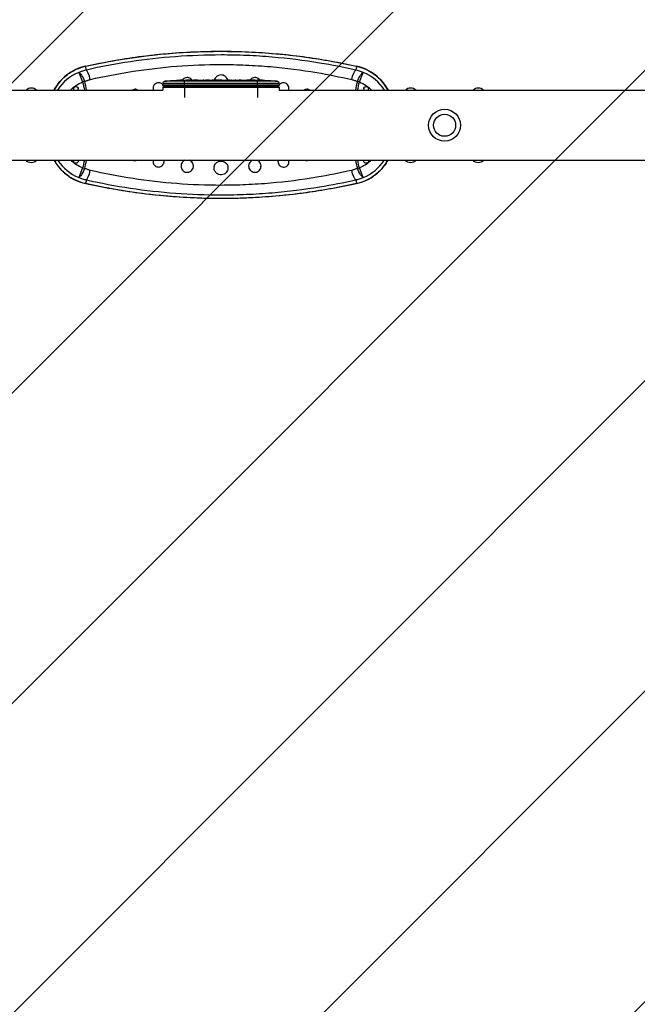
# Model space of a CAD drawing. Units: millimetres. Extents: x -1810 to 1810, y -3936 to 3936.
# Drawn here: x -894 to 0, y -1272 to 153 of the extents above; entities that cross this region are included whole.
import ezdxf

# ---------------------------------------------------------------- set-up
doc = ezdxf.new("R2010")
doc.units = ezdxf.units.MM
doc.header["$LTSCALE"] = 20
doc.linetypes.add('HIDDEN', pattern=[9.525, 6.35, -3.175])
doc.layers.add('2d', color=230, linetype='Continuous')
doc.layers.add('AS-Free_Space_Hatch', color=31, linetype='HIDDEN')

msp = doc.modelspace()

# ---------------------------------------------------------------- hatches: boundary and pattern name
at = {"layer": 'AS-Free_Space_Hatch'}
h = msp.add_hatch(dxfattribs=at)
h.set_pattern_fill('ANSI31', color=256, scale=100)
h.set_pattern_definition([(45, (275, 3935.5), (-224.506, 224.506), [])])
h.paths.add_polyline_path([(-1480, 3935.5), (275, 3935.5), (1480, 3935.5), (1480, -3935.5), (-275, -3935.5), (-1480, -3935.5)])

# ---------------------------------------------------------------- linework, layer by layer
at = {"layer": '2d'}
for p, q in [((-808.3, 76.4), (-802.9, 62.6)), ((-797.4, 79.8), (-798.5, 85.3)), ((-406.5, 85.3), (-407.6, 79.8)), ((-402.1, 62.6), (-396.7, 76.4)), ((-799.8, 63.3), (-802.9, 62.6)), ((-686.4, 60.6), (-686.5, 58.1)), ((-518.5, 58.1), (-686.5, 58.1)), ((-686.4, 56.6), (-686.5, 58.1)), ((-686.4, 60.6), (-518.6, 60.6)), ((-521.2, 63.5), (-683.8, 63.5)), ((-672.9, 64.4), (-672.9, 64.5)), ((-667.8, 63.8), (-667.8, 64)), ((-665.1, 64.8), (-665.1, 64.9)), ((-663.7, 64.5), (-663.7, 64.7)), ((-663.5, 64.5), (-663.5, 64.7)), ((-661.9, 65.1), (-661.9, 65.1)), ((-661.9, 64.9), (-661.9, 65.1)), ((-657, 64.9), (-657.1, 65.1)), ((-655.5, 65), (-655.5, 65.1)), ((-655.5, 65.1), (-652.4, 65.1)), ((-655.5, 64.6), (-655.5, 64.8)), ((-655.5, 56.6), (-655.5, 64.4)), ((-654.4, 64.8), (-654.4, 65)), ((-647.8, 64.7), (-647.8, 64.9)), ((-646.4, 65.1), (-646.4, 65.1)), ((-646.4, 65.1), (-642.4, 65.1)), ((-634.3, 65.1), (-628.1, 65.1)), ((-622.4, 65.1), (-624.6, 65.1)), ((-623.4, 65.1), (-623.4, 65.1)), ((-618.9, 65.1), (-615.1, 65.1)), ((-609.6, 65.1), (-609.6, 65.1)), ((-601.5, 65.1), (-609.5, 65.1)), ((-609.4, 65.1), (-609.4, 65.1)), ((-604.2, 65.1), (-608.1, 65.1)), ((-608.1, 65.1), (-608.1, 65.1)), ((-604.2, 65.1), (-604.2, 65.1)), ((-598.2, 65.1), (-595.1, 65.1)), ((-589.9, 65.1), (-592, 65.1)), ((-586.7, 65.1), (-581.8, 65.1)), ((-578.7, 65.1), (-576.5, 65.1)), ((-573.4, 65.1), (-570, 65.1)), ((-553.1, 65.1), (-549.9, 65.1)), ((-549.5, 56.6), (-549.5, 65.1)), ((-549.2, 65.1), (-549.2, 65.1)), ((-546.2, 65.1), (-546.2, 65.1)), ((-539.6, 64.9), (-539.6, 64.9)), ((-533.4, 64.6), (-533.4, 64.6)), ((-518.6, 60.6), (-518.5, 58.1)), ((-518.6, 56.6), (-518.5, 58.1)), ((-402.1, 62.6), (-405.2, 63.3)), ((-1096.3, 50.8), (-686.6, 50.8)), ((-816, 52.4), (-816, 50.8)), ((-809, 50.8), (-809, 52.4)), ((-686.6, 55), (-518.4, 55)), ((-686.6, 55), (-686.6, 50.8)), ((-686.4, 56.6), (-518.6, 56.6)), ((-655.5, 55), (-655.5, 40.2)), ((-549.5, 55), (-549.5, 40.2)), ((-518.4, 55), (-518.4, 50.8)), ((-518.4, 50.8), (1067, 50.8)), ((-396, 52.4), (-396, 50.8)), ((-389, 50.8), (-389, 52.4)), ((-1096.3, -50.8), (1067, -50.8)), ((-816, -50.8), (-816, -51.6)), ((-809, -51.6), (-809, -50.8)), ((-396, -50.8), (-396, -51.6)), ((-389, -51.6), (-389, -50.8)), ((-802.9, -61.8), (-808.3, -75.6)), ((-802.9, -61.8), (-799.8, -62.5)), ((-405.2, -62.5), (-402.1, -61.8)), ((-396.7, -75.6), (-402.1, -61.8)), ((-797.4, -79), (-798.5, -84.5)), ((-407.6, -79), (-406.5, -84.5))]:
    msp.add_line(p, q, dxfattribs=at)
for radius in [23, 16]:
    msp.add_circle((-279, 0), radius, dxfattribs=at)
for centre, start, end in [((-785.3, 17.7), 111.4265, 148.3266), ((-419.7, 17.7), 31.6734, 68.5735), ((-785.3, -16.9), 212.5335, 248.5735), ((-419.7, -16.9), 291.4265, 327.4665)]:
    msp.add_arc(centre, 63.1, start, end, dxfattribs=at)
at = {"layer": '2d', "extrusion": (0, 0, -1)}
for centre, radius, start, end in [((785.3, 17.7), 48.2, 43.3854, 68.5735), ((683.4, 60.5), 3, 2, 83.1936), ((655.5, -173.4), 238.6, 83.1936, 88.4531), ((655.5, -173.4), 238.4, 88.4501, 89.6277), ((655.5, -173.4), 238.6, 89.6264, 90), ((549.5, -173.4), 238.6, 91.7051, 92.3841), ((549.5, -173.4), 238.6, 93.8639, 96.8064), ((521.6, 60.5), 3, 96.8064, 178), ((419.7, 17.7), 48.2, 111.4265, 136.6146), ((877, 44), 10.3, 41.3909, 138.6091), ((812.5, 52.4), 3.5, 0, 180), ((392.5, 52.4), 3.5, 0, 180), ((328, 44), 10.3, 41.3909, 138.6091), ((230, 44), 10.3, 41.3909, 138.6091), ((877, -44), 10.3, 221.3909, 318.6091), ((785.3, -16.9), 48.2, 291.4265, 315.2884), ((812.5, -51.6), 3.5, 180, 0), ((419.7, -16.9), 48.2, 224.7116, 248.5735), ((392.5, -51.6), 3.5, 180, 0), ((328, -44), 10.3, 221.3909, 318.6091), ((230, -44), 10.3, 221.3909, 318.6091)]:
    msp.add_arc(centre, radius, start, end, dxfattribs=at)
for centre, major_axis, ratio, start_param, end_param in [((-802.9, 62.6), (-5.9, 13.8), 0.207975, 0.142769, 1.603184), ((-410.4, 65.2), (3.3, 14.6), 0.202508, -1.561037, -0.1426), ((-407.5, 80.5), (1.09, 4.88), 0.186792, -0.142145, 0), ((-402.1, 62.6), (5.9, 13.8), 0.207975, 4.680002, 6.140417), ((-658.4, -172.8), (51.8, 232.1), 0.987086, -0.287202, -0.257971), ((-655.1, -173.3), (-53.8, 232.4), 0.987978, 0.154765, 0.187622), ((-664.2, -173.1), (9.4, 238.2), 0.462192, -0.117477, -0.0806), ((-646.7, -172.7), (-18.9, 236.9), 0.898331, 0.022509, 0.047122), ((-609.4, -173.4), (-489.7, 12.1), 0.486532, 1.464528, 1.465264), ((-614, -173.4), (-9.6, 238.5), 0.30935, -0.003985, 0.002563), ((-632.9, -173.4), (9.6, 238.5), 0.30935, -0.002563, 0.003985), ((-802.9, -61.8), (5.9, 13.8), 0.207975, 1.538409, 2.998824), ((-410.4, -64.4), (-3.3, 14.6), 0.202508, 3.284193, 4.70263), ((-402.1, -61.8), (-5.9, 13.8), 0.207975, 3.284361, 4.744776), ((-407.5, -79.7), (-1.09, 4.88), 0.186792, 3.141593, 3.283737)]:
    msp.add_ellipse(centre, major_axis=major_axis, ratio=ratio, start_param=start_param, end_param=end_param, dxfattribs=at)
at = {"layer": '2d'}
for centre, major_axis, ratio, start_param, end_param in [((-797.5, 80.5), (-1.09, 4.88), 0.186792, -0.142145, 0), ((-794.6, 65.2), (-3.3, 14.6), 0.202508, -1.561037, -0.1426), ((-645.7, -173), (-9.4, 238.1), 0.469984, 0.050241, 0.08068), ((-709.9, -173.4), (594.8, 10.7), 0.400689, 1.461569, 1.471339), ((-652.1, -173.4), (14.8, 238.4), 0.587825, 0.0253, 0.036439), ((-578, -173.4), (-9.8, 238.5), 0.329279, -0.013582, -0.00443), ((-590.6, -173.4), (9.8, 238.5), 0.329279, 0.00443, 0.013582), ((-561.6, -173.4), (65.5, 231), 0.906464, 0.232895, 0.246641), ((-539.5, -172.9), (-11.3, 237.9), 0.674575, -0.052034, -0.036227), ((-794.6, -64.4), (3.3, 14.6), 0.202508, 3.284193, 4.70263), ((-797.5, -79.7), (1.09, 4.88), 0.186792, 3.141593, 3.283737)]:
    msp.add_ellipse(centre, major_axis=major_axis, ratio=ratio, start_param=start_param, end_param=end_param, dxfattribs=at)
for points, knots in [([(-798.6, 85.3), (-785.9, 88.2), (-773.1, 90.8), (-747.3, 95.3), (-734.3, 97.4), (-708.2, 100.9), (-695.1, 102.3), (-668.7, 104.6), (-655.5, 105.5), (-629, 106.7), (-615.8, 107), (-589.2, 107), (-576, 106.7), (-549.5, 105.5), (-536.3, 104.6), (-509.9, 102.3), (-496.8, 100.9), (-470.7, 97.4), (-457.7, 95.3), (-431.9, 90.8), (-419.1, 88.2), (-406.4, 85.3)], [0, 0, 0, 0, 39.562877, 39.562877, 79.125754, 79.125754, 118.688631, 118.688631, 158.251508, 158.251508, 197.814385, 197.814385, 237.377261, 237.377261, 276.940138, 276.940138, 316.503015, 316.503015, 356.065892, 356.065892, 395.628769, 395.628769, 395.628769, 395.628769]), ([(-798.5, 85.3), (-780.8, 89.3), (-762.9, 92.7), (-726.8, 98.5), (-708.6, 100.8), (-675.7, 104.1), (-661.1, 105.2), (-631.9, 106.6), (-617.2, 106.9), (-578, 106.9), (-553.5, 105.9), (-512.6, 102.6), (-496.1, 100.8), (-455.1, 95.1), (-430.6, 90.7), (-406.5, 85.3)], [0, 0, 0, 0, 55.096308, 55.096308, 110.192617, 110.192617, 154.003501, 154.003501, 197.814385, 197.814385, 271.019243, 271.019243, 320.601993, 320.601993, 395.628769, 395.628769, 395.628769, 395.628769]), ([(-407.6, 79.8), (-424.8, 83.7), (-442.2, 87.1), (-482.5, 93.7), (-505.4, 96.5), (-540.8, 99.5), (-553.1, 100.3), (-577.8, 101.3), (-590.1, 101.6), (-624.5, 101.6), (-646.5, 100.7), (-690.3, 97.5), (-712.1, 95), (-755.1, 88.6), (-776.4, 84.6), (-797.4, 79.8)], [0, 0, 0, 0, 53.290178, 53.290178, 121.981323, 121.981323, 158.521269, 158.521269, 195.065629, 195.065629, 260.166284, 260.166284, 325.148771, 325.148771, 390.131257, 390.131257, 390.131257, 390.131257]), ([(-791.6, 66.1), (-771.3, 70.8), (-750.6, 74.8), (-708.8, 81.2), (-687.7, 83.7), (-645.2, 87), (-623.9, 87.8), (-590.5, 87.8), (-578.5, 87.5), (-554.6, 86.5), (-542.6, 85.7), (-508.3, 82.8), (-486, 79.9), (-447, 73.3), (-430.1, 69.9), (-413.4, 66.1)], [-390.131257, -390.131257, -390.131257, -390.131257, -325.148771, -325.148771, -260.166284, -260.166284, -195.065629, -195.065629, -158.521269, -158.521269, -121.981323, -121.981323, -53.290178, -53.290178, 0, 0, 0, 0]), ([(-798.6, 85.3), (-803.6, 84.2), (-808.4, 82.6), (-817.5, 78.3), (-821.9, 75.6), (-829.9, 69.4), (-833.5, 65.8), (-839.6, 58.5), (-842.1, 54.7), (-844.3, 50.8)], [0, 0, 0, 0, 14.310866, 14.310866, 28.621732, 28.621732, 42.932598, 42.932598, 55.51508, 55.51508, 55.51508, 55.51508]), ([(-844.2, 50.8), (-843.7, 51.7), (-843.2, 52.6), (-839.9, 58), (-836.7, 62.3), (-831.1, 68), (-829.1, 69.8), (-822.5, 75.2), (-817.4, 78.4), (-807.7, 82.8), (-803.1, 84.3), (-798.5, 85.3)], [-55.564244, -55.564244, -55.564244, -55.564244, -52.717795, -52.717795, -37.737919, -37.737919, -30.214897, -30.214897, -13.495396, -13.495396, 0, 0, 0, 0]), ([(-797.4, 79.8), (-799.3, 79.4), (-801.1, 78.9), (-804.8, 77.8), (-806.5, 77.1), (-808.3, 76.4)], [-8.93259, -8.93259, -8.93259, -8.93259, -4.466295, -4.466295, 0, 0, 0, 0]), ([(-602.5, 72.7), (-603.8, 72.7), (-605.1, 72.4), (-607.6, 71.4), (-608.7, 70.6), (-610.5, 68.8), (-611.2, 67.8), (-611.9, 66.1), (-612.1, 65.6), (-612.2, 65.1)], [0, 0, 0, 0, 3.982686, 3.982686, 7.926846, 7.926846, 11.683755, 11.683755, 13.260004, 13.260004, 13.260004, 13.260004]), ([(-592.8, 65.1), (-592.8, 65.2), (-592.8, 65.2), (-593.1, 66.2), (-593.5, 67.1), (-594.7, 69.1), (-595.6, 70), (-597.6, 71.4), (-598.6, 71.9), (-600.5, 72.5), (-601.5, 72.7), (-602.5, 72.7)], [49.7641, 49.7641, 49.7641, 49.7641, 49.923161, 49.923161, 52.854699, 52.854699, 56.850491, 56.850491, 60.045191, 60.045191, 63.024518, 63.024518, 63.024518, 63.024518]), ([(-396.7, 76.4), (-398.5, 77.1), (-400.2, 77.8), (-403.9, 78.9), (-405.7, 79.4), (-407.6, 79.8)], [0, 0, 0, 0, 4.466295, 4.466295, 8.93259, 8.93259, 8.93259, 8.93259]), ([(-406.5, 85.3), (-404.3, 84.8), (-402.1, 84.2), (-395.5, 82.1), (-391.2, 80.2), (-382.6, 75.2), (-378.4, 72.1), (-371.5, 65.7), (-368.7, 62.6), (-364.2, 56.6), (-362.4, 53.7), (-360.8, 50.8)], [-71.554331, -71.554331, -71.554331, -71.554331, -65.150361, -65.150361, -51.91638, -51.91638, -37.102475, -37.102475, -25.342495, -25.342495, -15.990087, -15.990087, -15.990087, -15.990087]), ([(-360.7, 50.8), (-362.9, 54.7), (-365.4, 58.5), (-371.5, 65.8), (-375.1, 69.4), (-383.1, 75.6), (-387.5, 78.3), (-396.6, 82.6), (-401.4, 84.2), (-406.4, 85.3)], [16.03925, 16.03925, 16.03925, 16.03925, 28.621732, 28.621732, 42.932598, 42.932598, 57.243464, 57.243464, 71.554331, 71.554331, 71.554331, 71.554331]), ([(-799.8, 63.3), (-798.5, 63.9), (-797.2, 64.4), (-794.4, 65.3), (-793, 65.7), (-791.6, 66.1)], [0, 0, 0, 0, 4.466295, 4.466295, 8.93259, 8.93259, 8.93259, 8.93259]), ([(-692.9, 61.3), (-694, 61.3), (-695.1, 61.1), (-697, 60.3), (-697.9, 59.7), (-699.3, 58.3), (-699.8, 57.5), (-700.5, 56), (-700.7, 55.4), (-700.8, 54.5), (-700.9, 54.2), (-700.9, 53.7), (-700.9, 53.6), (-700.9, 53.2), (-700.9, 53), (-700.9, 52.6), (-700.8, 52.4), (-700.7, 51.7), (-700.6, 51.2), (-700.5, 50.8)], [0, 0, 0, 0, 3.230937, 3.230937, 6.377339, 6.377339, 9.251315, 9.251315, 11.235637, 11.235637, 12.039639, 12.039639, 12.576868, 12.576868, 13.091153, 13.091153, 13.784512, 13.784512, 15.209709, 15.209709, 15.209709, 15.209709]), ([(-686.5, 58.1), (-686.6, 58.2), (-686.7, 58.3), (-687.3, 59.1), (-688, 59.7), (-689.4, 60.6), (-690.1, 60.9), (-691.5, 61.3), (-692.2, 61.4), (-692.9, 61.3)], [42.980294, 42.980294, 42.980294, 42.980294, 43.359122, 43.359122, 46.012056, 46.012056, 48.32022, 48.32022, 50.462075, 50.462075, 50.462075, 50.462075]), ([(-673.6, 64.3), (-673.9, 64.3), (-674.2, 64.3), (-674.7, 64.3), (-675, 64.2), (-675.3, 64.2), (-675.3, 64.2), (-675.5, 64.2), (-675.6, 64.2), (-675.7, 64.2), (-675.7, 64.2), (-675.8, 64.2), (-675.8, 64.2), (-675.8, 64.2), (-675.8, 64.2), (-675.7, 64.2), (-675.7, 64.2), (-675.6, 64.3), (-675.5, 64.3), (-675.4, 64.3), (-675.1, 64.3), (-675, 64.3), (-674.8, 64.3), (-674.6, 64.4), (-674.3, 64.4), (-674.1, 64.4), (-673.8, 64.4), (-673.6, 64.4), (-673.2, 64.5), (-673.1, 64.5), (-672.9, 64.5)], [0.000803216, 0.000803216, 0.000803216, 0.000803216, 0.001686401, 0.001686401, 0.002569586, 0.002569586, 0.003011178, 0.003011178, 0.00345277, 0.00345277, 0.003894363, 0.003894363, 0.004335955, 0.004335955, 0.004335955, 0.004873631, 0.004873631, 0.005411306, 0.005411306, 0.005948982, 0.005948982, 0.006486658, 0.006486658, 0.007024333, 0.007024333, 0.007562009, 0.007562009, 0.008099685, 0.008099685, 0.00863736, 0.00863736, 0.00863736, 0.00863736]), ([(-664.1, 64), (-664.2, 63.9), (-664.2, 63.9), (-664.4, 63.9), (-664.5, 63.9), (-664.6, 63.9), (-664.7, 63.9), (-664.9, 63.8), (-665, 63.8), (-665.2, 63.8), (-665.3, 63.8), (-665.6, 63.8), (-665.7, 63.8), (-665.9, 63.8), (-666, 63.8), (-666.2, 63.8), (-666.4, 63.8), (-666.7, 63.8), (-666.9, 63.8), (-667.3, 63.8), (-667.5, 63.8), (-667.7, 63.8), (-667.9, 63.8), (-668, 63.8), (-668, 63.9), (-668, 63.9), (-668, 63.9), (-668, 63.9), (-667.9, 63.9), (-667.9, 64), (-667.8, 64)], [0.000504699, 0.000504699, 0.000504699, 0.000504699, 0.000848397, 0.000848397, 0.001192095, 0.001192095, 0.001535792, 0.001535792, 0.00187949, 0.00187949, 0.002223188, 0.002223188, 0.002566885, 0.002566885, 0.002910583, 0.002910583, 0.003254281, 0.003254281, 0.003941676, 0.003941676, 0.004629072, 0.004629072, 0.005316467, 0.005316467, 0.006003862, 0.006003862, 0.006003862, 0.006502526, 0.006502526, 0.00700119, 0.00700119, 0.00700119, 0.00700119]), ([(-664.1, 64.8), (-664.5, 64.8), (-664.9, 64.8), (-665.6, 64.8), (-665.8, 64.8), (-666.3, 64.7), (-666.5, 64.7), (-666.8, 64.7)], [0.000012654, 0.000012654, 0.000012654, 0.000012654, 0.001527228, 0.001527228, 0.002284515, 0.002284515, 0.003041801, 0.003041801, 0.003041801, 0.003041801]), ([(-665.1, 64.9), (-664.9, 64.9), (-664.7, 64.9), (-664.3, 64.9), (-664.1, 65), (-663.8, 65), (-663.6, 65), (-663.2, 65), (-663.1, 65), (-662.8, 65), (-662.6, 65), (-662.4, 65), (-662.3, 65), (-662.1, 65), (-662, 65), (-662, 65.1), (-661.9, 65.1), (-661.9, 65.1)], [0.000001399, 0.000001399, 0.000001399, 0.000001399, 0.000597808, 0.000597808, 0.001194216, 0.001194216, 0.001790625, 0.001790625, 0.002387034, 0.002387034, 0.002983443, 0.002983443, 0.003579851, 0.003579851, 0.00417626, 0.00417626, 0.004772669, 0.004772669, 0.004772669, 0.004772669]), ([(-663.7, 64.7), (-663.6, 64.7), (-663.6, 64.7), (-663.5, 64.7), (-663.5, 64.7), (-663.6, 64.8), (-663.8, 64.8), (-664.1, 64.8)], [0.000008673, 0.000008673, 0.000008673, 0.000008673, 0.000638311, 0.000638311, 0.00126795, 0.00126795, 0.002527227, 0.002527227, 0.002527227, 0.002527227]), ([(-657.1, 65.1), (-657.1, 65.1), (-657.1, 65.1), (-657.1, 65.1), (-657.2, 65.1), (-657.3, 65), (-657.4, 65), (-657.6, 65), (-657.7, 65), (-657.9, 65), (-658, 65), (-658.3, 65), (-658.4, 65), (-658.9, 65), (-659.2, 65), (-659.7, 65), (-659.8, 65), (-660.1, 65), (-660.3, 65), (-660.6, 65), (-660.7, 65), (-661, 65), (-661.1, 65), (-661.3, 65), (-661.4, 65), (-661.6, 65), (-661.7, 65), (-661.8, 65), (-661.9, 65), (-661.9, 65), (-661.9, 65), (-661.9, 65)], [0.000000197, 0.000000197, 0.000000197, 0.000000197, 0.000478082, 0.000478082, 0.000955967, 0.000955967, 0.001433851, 0.001433851, 0.001911736, 0.001911736, 0.002389621, 0.002389621, 0.002867505, 0.002867505, 0.003823275, 0.003823275, 0.00430116, 0.00430116, 0.004779044, 0.004779044, 0.005256929, 0.005256929, 0.005734814, 0.005734814, 0.006212698, 0.006212698, 0.006690583, 0.006690583, 0.007168468, 0.007168468, 0.007646353, 0.007646353, 0.007646353, 0.007646353]), ([(-655.5, 64.6), (-655.7, 64.6), (-656, 64.6), (-656.4, 64.6), (-656.5, 64.6), (-656.8, 64.6), (-657, 64.6), (-657.4, 64.6), (-657.7, 64.6), (-658.1, 64.6), (-658.2, 64.6), (-658.5, 64.6), (-658.6, 64.6), (-659, 64.5), (-659.2, 64.5), (-659.6, 64.5), (-659.8, 64.5), (-660, 64.4), (-660.1, 64.4), (-660.2, 64.4), (-660.2, 64.4), (-660.3, 64.4), (-660.4, 64.3), (-660.4, 64.3), (-660.4, 64.3), (-660.4, 64.3), (-660.3, 64.3), (-660.3, 64.3), (-660.2, 64.2), (-660.1, 64.2), (-659.8, 64.2), (-659.6, 64.2), (-659.3, 64.1), (-659.2, 64.1), (-659, 64.1), (-658.9, 64.1), (-658.5, 64.1), (-658.2, 64.1), (-657.8, 64.1), (-657.7, 64.1), (-657.4, 64.1), (-657.2, 64.1), (-656.8, 64.1), (-656.5, 64.1), (-656, 64.1), (-655.7, 64.1), (-655.5, 64.1)], [0.00000024, 0.00000024, 0.00000024, 0.00000024, 0.00084465, 0.00084465, 0.00126686, 0.00126686, 0.00168907, 0.00168907, 0.00253349, 0.00253349, 0.0029557, 0.0029557, 0.00337791, 0.00337791, 0.00422233, 0.00422233, 0.00506674, 0.00506674, 0.00548895, 0.00548895, 0.00591116, 0.00591116, 0.00675558, 0.00675558, 0.00675558, 0.00717871, 0.00717871, 0.00760184, 0.00760184, 0.00844811, 0.00844811, 0.00929437, 0.00929437, 0.0097175, 0.0097175, 0.01014064, 0.01014064, 0.0109869, 0.0109869, 0.01141003, 0.01141003, 0.01183316, 0.01183316, 0.01267943, 0.01267943, 0.01352569, 0.01352569, 0.01352569, 0.01352569]), ([(-651.5, 68.9), (-652.6, 68.9), (-653.8, 68.7), (-656, 67.8), (-657, 67.1), (-658.2, 65.9), (-658.6, 65.4), (-658.9, 65)], [0, 0, 0, 0, 3.590977, 3.590977, 7.154499, 7.154499, 8.796055, 8.796055, 8.796055, 8.796055]), ([(-657.1, 65.1), (-657.1, 65.1), (-657, 65.1), (-656.9, 65.1), (-656.8, 65.1), (-656.5, 65), (-656.4, 65), (-656, 65), (-655.7, 65), (-655.5, 65)], [0.000000197, 0.000000197, 0.000000197, 0.000000197, 0.000938699, 0.000938699, 0.0018772, 0.0018772, 0.002815702, 0.002815702, 0.003754204, 0.003754204, 0.003754204, 0.003754204]), ([(-655.5, 64.1), (-655.3, 64.1), (-655.1, 64.2), (-654.7, 64.2), (-654.6, 64.2), (-654.4, 64.2), (-654.3, 64.3), (-654.2, 64.3), (-654.2, 64.3), (-654.1, 64.3), (-654.1, 64.3), (-654.1, 64.4), (-654.1, 64.4), (-654.1, 64.4), (-654.2, 64.4), (-654.3, 64.5), (-654.6, 64.5), (-654.7, 64.5), (-655.1, 64.5), (-655.3, 64.6), (-655.5, 64.6)], [0.000000236, 0.000000236, 0.000000236, 0.000000236, 0.000786268, 0.000786268, 0.0015723, 0.0015723, 0.001965316, 0.001965316, 0.002358332, 0.002358332, 0.003144365, 0.003144365, 0.003144365, 0.003924783, 0.003924783, 0.004705201, 0.004705201, 0.005485619, 0.005485619, 0.006266036, 0.006266036, 0.006266036, 0.006266036]), ([(-646.4, 65.1), (-646.4, 65.1), (-646.4, 65.1), (-646.5, 65.1), (-646.6, 65.1), (-646.7, 65.1), (-646.8, 65.1), (-647, 65.1), (-647.1, 65.1), (-647.4, 65.1), (-647.6, 65.1), (-647.9, 65.1), (-648.1, 65.1), (-648.4, 65.1), (-648.6, 65.1), (-649, 65.1), (-649.2, 65.1), (-649.6, 65.1), (-649.8, 65.1), (-650.2, 65.1), (-650.3, 65.1), (-650.7, 65.1), (-650.9, 65.1), (-651.2, 65.1), (-651.4, 65.1), (-651.6, 65.1), (-651.8, 65.1), (-652, 65.1), (-652.1, 65.1), (-652.2, 65.1), (-652.3, 65.1), (-652.4, 65.1), (-652.4, 65.1), (-652.4, 65.1)], [0.000000197, 0.000000197, 0.000000197, 0.000000197, 0.000582564, 0.000582564, 0.00116493, 0.00116493, 0.001747296, 0.001747296, 0.002329663, 0.002329663, 0.002912029, 0.002912029, 0.003494395, 0.003494395, 0.004076762, 0.004076762, 0.004659128, 0.004659128, 0.005241494, 0.005241494, 0.005823861, 0.005823861, 0.006406227, 0.006406227, 0.006988593, 0.006988593, 0.00757096, 0.00757096, 0.008153326, 0.008153326, 0.008735693, 0.008735693, 0.009318059, 0.009318059, 0.009318059, 0.009318059]), ([(-644.1, 65.1), (-644.7, 66), (-645.4, 66.7), (-647, 67.8), (-647.9, 68.3), (-649.7, 68.8), (-650.6, 68.9), (-651.5, 68.9)], [48.051907, 48.051907, 48.051907, 48.051907, 51.110804, 51.110804, 53.99215, 53.99215, 56.679377, 56.679377, 56.679377, 56.679377]), ([(-649.4, 64.6), (-649.2, 64.6), (-649.1, 64.6), (-648.8, 64.6), (-648.7, 64.6), (-648.4, 64.6), (-648.3, 64.6), (-648, 64.6), (-647.9, 64.6), (-647.5, 64.7), (-647.3, 64.7), (-647, 64.7), (-646.9, 64.7), (-646.8, 64.7), (-646.7, 64.7), (-646.6, 64.7), (-646.6, 64.7), (-646.5, 64.8), (-646.5, 64.8), (-646.5, 64.8), (-646.6, 64.8), (-646.7, 64.8), (-646.8, 64.8), (-646.9, 64.8), (-647, 64.8), (-647.2, 64.8), (-647.3, 64.9), (-647.5, 64.9), (-647.7, 64.9), (-647.8, 64.9)], [0.000091322, 0.000091322, 0.000091322, 0.000091322, 0.000493092, 0.000493092, 0.000894863, 0.000894863, 0.001296633, 0.001296633, 0.001698403, 0.001698403, 0.002501944, 0.002501944, 0.002903714, 0.002903714, 0.003305485, 0.003305485, 0.003707255, 0.003707255, 0.004109026, 0.004109026, 0.004912566, 0.004912566, 0.005314337, 0.005314337, 0.005716107, 0.005716107, 0.006117877, 0.006117877, 0.006519648, 0.006519648, 0.006519648, 0.006519648]), ([(-639.6, 65.1), (-639.8, 65.1), (-640.1, 65.1), (-640.5, 65.1), (-640.7, 65.1), (-640.8, 65.1)], [0.000000517, 0.000000517, 0.000000517, 0.000000517, 0.000835055, 0.000835055, 0.001669592, 0.001669592, 0.001669592, 0.001669592]), ([(-635.9, 65.1), (-636.5, 65.1), (-637.1, 65.1), (-638, 65.1), (-638.3, 65.1), (-639, 65.1), (-639.3, 65.1), (-639.6, 65.1)], [0.000003272, 0.000003272, 0.000003272, 0.000003272, 0.00186313, 0.00186313, 0.002793058, 0.002793058, 0.003722987, 0.003722987, 0.003722987, 0.003722987]), ([(-635.9, 65.1), (-635.6, 65.1), (-635.4, 65.1), (-635, 65.1), (-634.9, 65.1), (-634.4, 65.1), (-634.3, 65.1), (-634.3, 65.1)], [0.000000543, 0.000000543, 0.000000543, 0.000000543, 0.000745385, 0.000745385, 0.001490227, 0.001490227, 0.002979911, 0.002979911, 0.002979911, 0.002979911]), ([(-627.3, 65.1), (-627.2, 65.1), (-627.1, 65.1), (-626.8, 65.1), (-626.7, 65.1), (-626.5, 65.1), (-626.4, 65.1), (-626.1, 65.1), (-626, 65.1), (-625.7, 65.1), (-625.6, 65.1), (-625.3, 65.1), (-625.1, 65.1), (-624.9, 65.1), (-624.7, 65.1), (-624.6, 65.1)], [0.000000319, 0.000000319, 0.000000319, 0.000000319, 0.000888854, 0.000888854, 0.001333122, 0.001333122, 0.001777389, 0.001777389, 0.002221657, 0.002221657, 0.002665925, 0.002665925, 0.003110192, 0.003110192, 0.00355446, 0.00355446, 0.00355446, 0.00355446]), ([(-619.7, 65.1), (-619.8, 65.1), (-619.9, 65.1), (-620.2, 65.1), (-620.3, 65.1), (-620.5, 65.1), (-620.6, 65.1), (-620.9, 65.1), (-621, 65.1), (-621.3, 65.1), (-621.4, 65.1), (-621.7, 65.1), (-621.8, 65.1), (-622.1, 65.1), (-622.3, 65.1), (-622.4, 65.1)], [0.000000319, 0.000000319, 0.000000319, 0.000000319, 0.000888854, 0.000888854, 0.001333121, 0.001333121, 0.001777389, 0.001777389, 0.002221656, 0.002221656, 0.002665924, 0.002665924, 0.003110191, 0.003110191, 0.003554458, 0.003554458, 0.003554458, 0.003554458]), ([(-609.5, 65.1), (-610.1, 65.1), (-610.7, 65.1), (-611.5, 65.1), (-611.8, 65.1), (-612.3, 65.1), (-612.6, 65.1), (-613.1, 65.1), (-613.3, 65.1), (-613.7, 65.1), (-613.9, 65.1), (-614.3, 65.1), (-614.5, 65.1), (-614.8, 65.1), (-614.9, 65.1), (-615, 65.1)], [0.000000197, 0.000000197, 0.000000197, 0.000000197, 0.001782446, 0.001782446, 0.00267357, 0.00267357, 0.003564695, 0.003564695, 0.004455819, 0.004455819, 0.005346943, 0.005346943, 0.006238068, 0.006238068, 0.007129192, 0.007129192, 0.007129192, 0.007129192]), ([(-609.4, 65.1), (-609.5, 65.1), (-609.5, 65.1), (-609.6, 65.1), (-609.6, 65.1), (-609.6, 65.1)], [0.00000032, 0.00000032, 0.00000032, 0.00000032, 0.000569971, 0.000569971, 0.001139621, 0.001139621, 0.001139621, 0.001139621]), ([(-609.4, 65.1), (-609.3, 65.1), (-609.3, 65.1), (-609.1, 65.1), (-609, 65.1), (-608.7, 65.1), (-608.4, 65.1), (-608.1, 65.1)], [0.000001147, 0.000001147, 0.000001147, 0.000001147, 0.000403438, 0.000403438, 0.00080573, 0.00080573, 0.001610313, 0.001610313, 0.001610313, 0.001610313]), ([(-601.5, 65.1), (-601.1, 65.1), (-600.7, 65.1), (-600.2, 65.1), (-600, 65.1), (-599.7, 65.1), (-599.6, 65.1), (-599.3, 65.1), (-599.1, 65.1), (-598.9, 65.1), (-598.8, 65.1), (-598.5, 65.1), (-598.4, 65.1), (-598.3, 65.1)], [0.000000197, 0.000000197, 0.000000197, 0.000000197, 0.001108385, 0.001108385, 0.001662478, 0.001662478, 0.002216572, 0.002216572, 0.002770666, 0.002770666, 0.003324759, 0.003324759, 0.004432947, 0.004432947, 0.004432947, 0.004432947]), ([(-595.1, 65.1), (-595.1, 65.1), (-595.1, 65.1), (-595, 65.1), (-595, 65.1), (-594.8, 65.1), (-594.7, 65.1), (-594.5, 65.1), (-594.4, 65.1), (-594.1, 65.1), (-593.9, 65.1), (-593.6, 65.1), (-593.4, 65.1), (-593, 65.1), (-592.8, 65.1), (-592.4, 65.1), (-592.2, 65.1), (-592, 65.1)], [0.000000197, 0.000000197, 0.000000197, 0.000000197, 0.000612703, 0.000612703, 0.001225209, 0.001225209, 0.001837716, 0.001837716, 0.002450222, 0.002450222, 0.003062728, 0.003062728, 0.003675234, 0.003675234, 0.00428774, 0.00428774, 0.004900246, 0.004900246, 0.004900246, 0.004900246]), ([(-589.9, 65.1), (-589.6, 65.1), (-589.3, 65.1), (-588.8, 65.1), (-588.6, 65.1), (-588, 65.1), (-587.6, 65.1), (-587.5, 65.1)], [0.000000197, 0.000000197, 0.000000197, 0.000000197, 0.000793667, 0.000793667, 0.001587138, 0.001587138, 0.003174078, 0.003174078, 0.003174078, 0.003174078]), ([(-581.1, 65.1), (-581, 65.1), (-580.9, 65.1), (-580.6, 65.1), (-580.4, 65.1), (-579.7, 65.1), (-579.2, 65.1), (-578.7, 65.1)], [0.000000321, 0.000000321, 0.000000321, 0.000000321, 0.000793792, 0.000793792, 0.001587263, 0.001587263, 0.003174204, 0.003174204, 0.003174204, 0.003174204]), ([(-573.4, 65.1), (-573.4, 65.1), (-573.4, 65.1), (-573.5, 65.1), (-573.5, 65.1), (-573.7, 65.1), (-573.8, 65.1), (-574, 65.1), (-574.1, 65.1), (-574.4, 65.1), (-574.6, 65.1), (-574.9, 65.1), (-575.1, 65.1), (-575.5, 65.1), (-575.7, 65.1), (-576.1, 65.1), (-576.3, 65.1), (-576.5, 65.1)], [0.000000197, 0.000000197, 0.000000197, 0.000000197, 0.000612703, 0.000612703, 0.001225209, 0.001225209, 0.001837716, 0.001837716, 0.002450222, 0.002450222, 0.003062728, 0.003062728, 0.003675234, 0.003675234, 0.00428774, 0.00428774, 0.004900246, 0.004900246, 0.004900246, 0.004900246]), ([(-570, 65.1), (-570, 65.1), (-570, 65.1), (-569.7, 65.1), (-569.5, 65.1), (-569.1, 65.1), (-568.8, 65.1), (-568.3, 65.1), (-568, 65.1), (-567.4, 65.1), (-567.1, 65.1), (-566.5, 65.1), (-566.2, 65.1), (-565.5, 65.1), (-565.2, 65.1), (-564.9, 65.1)], [0.001882271, 0.001882271, 0.001882271, 0.001882271, 0.002059614, 0.002059614, 0.003089283, 0.003089283, 0.004118952, 0.004118952, 0.005148621, 0.005148621, 0.00617829, 0.00617829, 0.007207959, 0.007207959, 0.008237628, 0.008237628, 0.008237628, 0.008237628]), ([(-565.1, 65.1), (-565.1, 65.1), (-565.1, 65.1), (-565, 65.1), (-564.8, 65.1), (-564.6, 65.1), (-564.4, 65.1), (-564.1, 65.1), (-563.9, 65.1), (-563.5, 65.1), (-563.2, 65.1), (-562.8, 65.1), (-562.5, 65.1), (-562.1, 65.1), (-561.8, 65.1), (-561.3, 65.1), (-561.1, 65.1), (-560.6, 65.1), (-560.4, 65.1), (-559.9, 65.1), (-559.7, 65.1), (-559.3, 65.1), (-559.1, 65.1), (-558.7, 65.1), (-558.6, 65.1), (-558.3, 65.1), (-558.2, 65.1), (-558, 65.1), (-558, 65.1), (-558, 65.1)], [0.001286495, 0.001286495, 0.001286495, 0.001286495, 0.00147754, 0.00147754, 0.002216211, 0.002216211, 0.002954882, 0.002954882, 0.003693553, 0.003693553, 0.004432224, 0.004432224, 0.005170895, 0.005170895, 0.005909567, 0.005909567, 0.006648238, 0.006648238, 0.007386909, 0.007386909, 0.00812558, 0.00812558, 0.008864251, 0.008864251, 0.009602922, 0.009602922, 0.010341593, 0.010341593, 0.010534629, 0.010534629, 0.010534629, 0.010534629]), ([(-553.6, 68.9), (-554.7, 68.9), (-555.9, 68.7), (-558.1, 67.8), (-559.1, 67.1), (-560.3, 65.9), (-560.6, 65.6), (-560.9, 65.1)], [0, 0, 0, 0, 3.542486, 3.542486, 7.10606, 7.10606, 8.63469, 8.63469, 8.63469, 8.63469]), ([(-553.1, 65.1), (-553.1, 65.1), (-553.2, 65.1), (-553.4, 65.1), (-553.6, 65.1), (-554.1, 65.1), (-554.3, 65.1), (-554.8, 65.1), (-555.1, 65.1), (-555.7, 65.1), (-556, 65.1), (-556.6, 65.1), (-556.9, 65.1), (-557.6, 65.1), (-557.9, 65.1), (-558.3, 65.1)], [0.001882271, 0.001882271, 0.001882271, 0.001882271, 0.002059614, 0.002059614, 0.003089283, 0.003089283, 0.004118952, 0.004118952, 0.005148621, 0.005148621, 0.00617829, 0.00617829, 0.007207959, 0.007207959, 0.008237628, 0.008237628, 0.008237628, 0.008237628]), ([(-546.2, 65.1), (-546.2, 65.1), (-546.2, 65.1), (-547, 66.1), (-547.8, 67), (-549.9, 68.2), (-551, 68.6), (-552.6, 68.9), (-553.1, 68.9), (-553.6, 68.9)], [48.053989, 48.053989, 48.053989, 48.053989, 48.153794, 48.153794, 51.748456, 51.748456, 55.262261, 55.262261, 56.713326, 56.713326, 56.713326, 56.713326]), ([(-549.5, 65.1), (-549.7, 65.1), (-549.8, 65.1), (-549.9, 65.1), (-550, 65.1), (-550, 65.1), (-550, 65.1), (-550, 65.1), (-550, 65.1), (-550, 65.1), (-550, 65.1), (-549.9, 65.1), (-549.8, 65.1), (-549.7, 65.1), (-549.5, 65.1)], [0.000000349, 0.000000349, 0.000000349, 0.000000349, 0.000871756, 0.000871756, 0.001307459, 0.001307459, 0.001743162, 0.001743162, 0.001743162, 0.002177341, 0.002177341, 0.00261152, 0.00261152, 0.003479877, 0.003479877, 0.003479877, 0.003479877]), ([(-544.9, 65.1), (-545.1, 65.1), (-545.3, 65.1), (-545.6, 65.1), (-545.8, 65.1), (-546.2, 65.1), (-546.4, 65.1), (-546.9, 65.1), (-547.1, 65.1), (-547.5, 65.1), (-547.7, 65.1), (-548.1, 65.1), (-548.4, 65.1), (-548.7, 65.1), (-548.9, 65.1), (-549.2, 65.1), (-549.4, 65.1), (-549.5, 65.1)], [0.000278188, 0.000278188, 0.000278188, 0.000278188, 0.000930742, 0.000930742, 0.001583296, 0.001583296, 0.00223585, 0.00223585, 0.002888404, 0.002888404, 0.003540958, 0.003540958, 0.004193512, 0.004193512, 0.004846065, 0.004846065, 0.005498619, 0.005498619, 0.005498619, 0.005498619]), ([(-539.6, 64.9), (-539.6, 64.9), (-539.6, 64.9), (-539.5, 64.9), (-539.4, 64.9), (-539.3, 64.9), (-539.2, 64.9), (-538.9, 64.9), (-538.8, 64.9), (-538.5, 64.9), (-538.4, 64.9), (-538, 64.8), (-537.9, 64.8), (-537.5, 64.8), (-537.3, 64.8), (-536.9, 64.8), (-536.7, 64.8), (-536.3, 64.7), (-536.1, 64.7), (-535.7, 64.7), (-535.5, 64.7), (-535.1, 64.7), (-535, 64.7), (-534.6, 64.7), (-534.5, 64.7), (-534.2, 64.6), (-534.1, 64.6), (-533.8, 64.6), (-533.7, 64.6), (-533.6, 64.6), (-533.5, 64.6), (-533.4, 64.6), (-533.4, 64.6), (-533.4, 64.6)], [0.000000197, 0.000000197, 0.000000197, 0.000000197, 0.000601628, 0.000601628, 0.001203058, 0.001203058, 0.001804488, 0.001804488, 0.002405919, 0.002405919, 0.003007349, 0.003007349, 0.003608779, 0.003608779, 0.00421021, 0.00421021, 0.00481164, 0.00481164, 0.00541307, 0.00541307, 0.006014501, 0.006014501, 0.006615931, 0.006615931, 0.007217361, 0.007217361, 0.007818792, 0.007818792, 0.008420222, 0.008420222, 0.009021652, 0.009021652, 0.009623083, 0.009623083, 0.009623083, 0.009623083]), ([(-512.1, 61.3), (-513.1, 61.4), (-514.2, 61.1), (-516.1, 60.3), (-517, 59.8), (-518, 58.7), (-518.3, 58.5), (-518.5, 58.1)], [0, 0, 0, 0, 3.171413, 3.171413, 6.350169, 6.350169, 7.487621, 7.487621, 7.487621, 7.487621]), ([(-504.5, 50.8), (-504.4, 51.3), (-504.2, 51.8), (-504.1, 53.3), (-504.1, 54.3), (-504.6, 56.2), (-505, 57.2), (-506.2, 58.9), (-507, 59.6), (-508.8, 60.7), (-509.8, 61.1), (-511.2, 61.3), (-511.6, 61.3), (-512.1, 61.3)], [35.28879, 35.28879, 35.28879, 35.28879, 36.840911, 36.840911, 39.806649, 39.806649, 42.879089, 42.879089, 46.090052, 46.090052, 49.234536, 49.234536, 50.510707, 50.510707, 50.510707, 50.510707]), ([(-413.4, 66.1), (-412, 65.7), (-410.6, 65.3), (-407.9, 64.4), (-406.5, 63.9), (-405.2, 63.3)], [-8.93259, -8.93259, -8.93259, -8.93259, -4.466295, -4.466295, 0, 0, 0, 0]), ([(-726.9, 52), (-727.8, 52), (-728.8, 51.8), (-730, 51.2), (-730.4, 51), (-730.7, 50.8)], [0, 0, 0, 0, 2.883604, 2.883604, 4.128898, 4.128898, 4.128898, 4.128898]), ([(-723, 50.8), (-723.5, 51.2), (-724.2, 51.5), (-725.5, 51.9), (-726.2, 52), (-726.9, 52)], [40.561432, 40.561432, 40.561432, 40.561432, 42.631574, 42.631574, 44.746236, 44.746236, 44.746236, 44.746236]), ([(-685.1, 55), (-685.2, 55.5), (-685.3, 56), (-685.5, 56.5), (-685.6, 56.6), (-685.6, 56.6)], [39.538653, 39.538653, 39.538653, 39.538653, 40.971318, 40.971318, 41.228838, 41.228838, 41.228838, 41.228838]), ([(-659.8, 56.6), (-659.6, 56.3), (-659.5, 55.9), (-659.2, 55.4), (-659.1, 55.2), (-659, 55)], [17.553241, 17.553241, 17.553241, 17.553241, 18.740895, 18.740895, 19.360133, 19.360133, 19.360133, 19.360133]), ([(-596, 55), (-595.6, 55.4), (-595.3, 55.7), (-594.8, 56.3), (-594.6, 56.5), (-594.5, 56.6)], [38.604034, 38.604034, 38.604034, 38.604034, 40.14622, 40.14622, 40.810008, 40.810008, 40.810008, 40.810008]), ([(-546, 55), (-545.9, 55.2), (-545.8, 55.4), (-545.5, 55.9), (-545.4, 56.3), (-545.2, 56.6)], [37.341764, 37.341764, 37.341764, 37.341764, 37.961646, 37.961646, 39.149644, 39.149644, 39.149644, 39.149644]), ([(-478.1, 52), (-479, 52), (-480, 51.8), (-481.3, 51.3), (-481.7, 51), (-482, 50.8)], [0, 0, 0, 0, 2.830328, 2.830328, 4.189659, 4.189659, 4.189659, 4.189659]), ([(-474.3, 50.8), (-474.3, 50.8), (-474.4, 50.9), (-475.2, 51.4), (-476.1, 51.7), (-477.4, 51.9), (-477.7, 52), (-478.1, 52)], [40.663644, 40.663644, 40.663644, 40.663644, 40.869397, 40.869397, 43.66855, 43.66855, 44.789028, 44.789028, 44.789028, 44.789028]), ([(-798.5, -84.5), (-800.7, -84), (-802.9, -83.4), (-809.5, -81.3), (-813.8, -79.4), (-822.4, -74.4), (-826.6, -71.3), (-833.5, -64.9), (-836.3, -61.8), (-840.6, -56), (-842.3, -53.4), (-843.8, -50.8)], [-71.554331, -71.554331, -71.554331, -71.554331, -65.150361, -65.150361, -51.91638, -51.91638, -37.102475, -37.102475, -25.342495, -25.342495, -16.844047, -16.844047, -16.844047, -16.844047]), ([(-843.8, -50.8), (-841.8, -54.5), (-839.4, -57.9), (-833.5, -65), (-829.9, -68.6), (-821.9, -74.8), (-817.5, -77.5), (-808.4, -81.8), (-803.6, -83.4), (-798.6, -84.5)], [16.894141, 16.894141, 16.894141, 16.894141, 28.621732, 28.621732, 42.932598, 42.932598, 57.243464, 57.243464, 71.554331, 71.554331, 71.554331, 71.554331]), ([(-729.1, -50.8), (-729, -50.8), (-728.9, -50.9), (-727.9, -51.1), (-727, -51.2), (-725.6, -51.1), (-725.1, -51), (-724.6, -50.8)], [20.115987, 20.115987, 20.115987, 20.115987, 20.464385, 20.464385, 23.205637, 23.205637, 24.709273, 24.709273, 24.709273, 24.709273]), ([(-700.7, -50.8), (-700.7, -50.9), (-700.7, -51), (-700.8, -51.4), (-700.8, -51.6), (-700.9, -52.1), (-700.9, -52.3), (-700.9, -52.6), (-700.9, -52.8), (-700.9, -53.2), (-700.8, -53.4), (-700.7, -54.1), (-700.6, -54.6), (-700.3, -55.7), (-700, -56.3), (-699.2, -57.6), (-698.6, -58.2), (-697.2, -59.4), (-696.4, -59.8), (-694.5, -60.4), (-693.5, -60.6), (-691.5, -60.5), (-690.4, -60.2), (-688.5, -59.3), (-687.7, -58.7), (-686.4, -57.3), (-685.9, -56.4), (-685.3, -55), (-685.1, -54.5), (-685, -53.6), (-684.9, -53.4), (-684.9, -53), (-684.9, -52.8), (-684.9, -52.4), (-684.9, -52.3), (-684.9, -51.8), (-685, -51.6), (-685, -51.2), (-685.1, -51), (-685.1, -50.8)], [10.867093, 10.867093, 10.867093, 10.867093, 11.182674, 11.182674, 11.99136, 11.99136, 12.529669, 12.529669, 13.043438, 13.043438, 13.733727, 13.733727, 15.228487, 15.228487, 17.193401, 17.193401, 19.785578, 19.785578, 22.618833, 22.618833, 25.658879, 25.658879, 28.838669, 28.838669, 31.925467, 31.925467, 34.782804, 34.782804, 36.537253, 36.537253, 37.297812, 37.297812, 37.826569, 37.826569, 38.349218, 38.349218, 39.080399, 39.080399, 39.646551, 39.646551, 39.646551, 39.646551]), ([(-654.8, -50.8), (-654.8, -50.8), (-654.8, -50.8), (-656, -51.3), (-657, -52), (-658.6, -53.6), (-659.2, -54.5), (-660, -56.2), (-660.2, -56.9), (-660.4, -58.2), (-660.4, -58.8), (-660.4, -60), (-660.3, -60.6), (-660, -62), (-659.7, -62.8), (-658.7, -64.5), (-658, -65.4), (-656.2, -66.9), (-655.2, -67.4), (-653.1, -68.1), (-651.9, -68.2), (-649.6, -68), (-648.4, -67.7), (-646.3, -66.6), (-645.4, -65.9), (-644, -64.2), (-643.4, -63.4), (-642.8, -61.7), (-642.6, -61.1), (-642.4, -59.8), (-642.4, -59.2), (-642.5, -58), (-642.6, -57.4), (-643, -56), (-643.3, -55.2), (-644.4, -53.4), (-645.2, -52.5), (-646.8, -51.4), (-647.4, -51.1), (-648.1, -50.8)], [3.450525, 3.450525, 3.450525, 3.450525, 3.594769, 3.594769, 7.132539, 7.132539, 10.495426, 10.495426, 12.668689, 12.668689, 14.417485, 14.417485, 16.240134, 16.240134, 18.707812, 18.707812, 22.311088, 22.311088, 25.582299, 25.582299, 29.018384, 29.018384, 32.580323, 32.580323, 36.106523, 36.106523, 39.206463, 39.206463, 41.284977, 41.284977, 43.020153, 43.020153, 44.893407, 44.893407, 47.523372, 47.523372, 51.123225, 51.123225, 53.275836, 53.275836, 53.275836, 53.275836]), ([(-602.5, -51.8), (-603.8, -51.8), (-605.1, -52.1), (-607.6, -53.1), (-608.7, -53.9), (-610.5, -55.7), (-611.2, -56.7), (-612, -58.6), (-612.2, -59.4), (-612.5, -60.8), (-612.5, -61.5), (-612.5, -62.8), (-612.4, -63.5), (-612, -65), (-611.7, -65.9), (-610.6, -67.9), (-609.7, -68.9), (-607.7, -70.5), (-606.7, -71), (-604.3, -71.8), (-603, -71.9), (-600.5, -71.7), (-599.2, -71.4), (-596.8, -70.2), (-595.8, -69.4), (-594.2, -67.5), (-593.6, -66.5), (-592.9, -64.7), (-592.7, -64), (-592.5, -62.6), (-592.5, -61.9), (-592.6, -60.6), (-592.7, -59.9), (-593.1, -58.3), (-593.5, -57.4), (-594.7, -55.4), (-595.6, -54.5), (-597.6, -53.1), (-598.6, -52.6), (-600.5, -52), (-601.5, -51.8), (-602.5, -51.8)], [0, 0, 0, 0, 3.990511, 3.990511, 7.932092, 7.932092, 11.67606, 11.67606, 14.099175, 14.099175, 16.049684, 16.049684, 18.081835, 18.081835, 20.829928, 20.829928, 24.822609, 24.822609, 28.443641, 28.443641, 32.247785, 32.247785, 36.211194, 36.211194, 40.147648, 40.147648, 43.604366, 43.604366, 45.920987, 45.920987, 47.853298, 47.853298, 49.937516, 49.937516, 52.860778, 52.860778, 56.851489, 56.851489, 60.046366, 60.046366, 63.025364, 63.025364, 63.025364, 63.025364]), ([(-556.9, -50.8), (-557, -50.8), (-557, -50.8), (-558.1, -51.3), (-559.1, -52), (-560.7, -53.6), (-561.3, -54.5), (-562.2, -56.5), (-562.5, -57.6), (-562.6, -59.8), (-562.4, -61), (-561.7, -63.1), (-561.1, -64.1), (-559.6, -65.9), (-558.7, -66.7), (-556.6, -67.7), (-555.4, -68), (-553.1, -68.2), (-551.9, -68.1), (-549.7, -67.3), (-548.6, -66.7), (-546.9, -65.3), (-546.2, -64.4), (-545.2, -62.5), (-544.8, -61.4), (-544.5, -59.2), (-544.6, -58), (-545.1, -55.9), (-545.6, -54.8), (-547, -52.9), (-547.9, -52.1), (-549.3, -51.2), (-549.8, -51), (-550.2, -50.8)], [3.410543, 3.410543, 3.410543, 3.410543, 3.548596, 3.548596, 7.133685, 7.133685, 10.36414, 10.36414, 13.74556, 13.74556, 17.103344, 17.103344, 20.578086, 20.578086, 24.144179, 24.144179, 27.635542, 27.635542, 31.168116, 31.168116, 34.747816, 34.747816, 37.985607, 37.985607, 41.394631, 41.394631, 44.738382, 44.738382, 48.168069, 48.168069, 51.73404, 51.73404, 53.266684, 53.266684, 53.266684, 53.266684]), ([(-519.9, -50.8), (-520, -51.3), (-520.1, -51.7), (-520.1, -53.2), (-520, -54.2), (-519.3, -56.1), (-518.8, -57), (-517.5, -58.6), (-516.6, -59.2), (-514.7, -60.2), (-513.7, -60.4), (-511.7, -60.6), (-510.6, -60.5), (-508.6, -59.8), (-507.7, -59.3), (-506.1, -58), (-505.5, -57.2), (-504.6, -55.5), (-504.3, -54.5), (-504.1, -52.6), (-504.1, -51.7), (-504.3, -50.8)], [10.831146, 10.831146, 10.831146, 10.831146, 12.268976, 12.268976, 15.244258, 15.244258, 18.324944, 18.324944, 21.496291, 21.496291, 24.607492, 24.607492, 27.768207, 27.768207, 30.97563, 30.97563, 33.869703, 33.869703, 36.895002, 36.895002, 39.642398, 39.642398, 39.642398, 39.642398]), ([(-480.4, -50.8), (-479.8, -51), (-479.3, -51.1), (-477.7, -51.2), (-476.8, -51.1), (-475.9, -50.8), (-475.9, -50.8), (-475.9, -50.8)], [20.061054, 20.061054, 20.061054, 20.061054, 21.82052, 21.82052, 24.640467, 24.640467, 24.655581, 24.655581, 24.655581, 24.655581]), ([(-361.2, -50.8), (-362, -52.2), (-362.8, -53.5), (-366.2, -58.6), (-369, -62.2), (-375.3, -68.7), (-378.8, -71.6), (-386.2, -76.6), (-390, -78.7), (-398.1, -82.2), (-402.2, -83.6), (-406.5, -84.5)], [-54.709695, -54.709695, -54.709695, -54.709695, -50.294702, -50.294702, -37.553577, -37.553577, -24.812448, -24.812448, -12.406226, -12.406226, 0, 0, 0, 0]), ([(-406.4, -84.5), (-401.4, -83.4), (-396.6, -81.8), (-387.5, -77.5), (-383.1, -74.8), (-375.1, -68.6), (-371.5, -65), (-365.6, -57.9), (-363.2, -54.5), (-361.2, -50.8)], [0, 0, 0, 0, 14.310877, 14.310877, 28.621753, 28.621753, 42.93263, 42.93263, 54.659609, 54.659609, 54.659609, 54.659609]), ([(-791.6, -65.3), (-793, -64.9), (-794.4, -64.5), (-797.2, -63.6), (-798.5, -63.1), (-799.8, -62.5)], [0, 0, 0, 0, 4.466295, 4.466295, 8.93259, 8.93259, 8.93259, 8.93259]), ([(-413.4, -65.3), (-430.1, -69.1), (-446.9, -72.5), (-486, -79.1), (-508.3, -81.9), (-542.6, -84.9), (-554.5, -85.7), (-578.5, -86.7), (-590.5, -87), (-623.9, -87), (-645.2, -86.2), (-687.7, -82.9), (-708.8, -80.4), (-750.6, -74), (-771.3, -70), (-791.6, -65.3)], [-390.131256, -390.131256, -390.131256, -390.131256, -336.900629, -336.900629, -268.163724, -268.163724, -231.651276, -231.651276, -195.065628, -195.065628, -129.981533, -129.981533, -64.990766, -64.990766, 0, 0, 0, 0]), ([(-405.2, -62.5), (-406.5, -63.1), (-407.9, -63.6), (-410.6, -64.5), (-412, -64.9), (-413.4, -65.3)], [-8.93259, -8.93259, -8.93259, -8.93259, -4.466295, -4.466295, 0, 0, 0, 0]), ([(-808.3, -75.6), (-806.5, -76.3), (-804.8, -77), (-801.1, -78.1), (-799.3, -78.6), (-797.4, -79)], [-8.93259, -8.93259, -8.93259, -8.93259, -4.466295, -4.466295, 0, 0, 0, 0]), ([(-406.4, -84.5), (-419.1, -87.4), (-431.9, -89.9), (-457.7, -94.5), (-470.7, -96.6), (-496.8, -100.1), (-509.9, -101.5), (-536.3, -103.8), (-549.5, -104.7), (-576, -105.9), (-589.2, -106.2), (-615.8, -106.2), (-629, -105.9), (-655.5, -104.7), (-668.7, -103.8), (-695.1, -101.5), (-708.2, -100.1), (-734.3, -96.6), (-747.3, -94.5), (-773.1, -89.9), (-785.9, -87.4), (-798.6, -84.5)], [0, 0, 0, 0, 39.562877, 39.562877, 79.125754, 79.125754, 118.688631, 118.688631, 158.251508, 158.251508, 197.814385, 197.814385, 237.377261, 237.377261, 276.940138, 276.940138, 316.503015, 316.503015, 356.065892, 356.065892, 395.628769, 395.628769, 395.628769, 395.628769]), ([(-406.5, -84.5), (-430.6, -89.9), (-455.1, -94.3), (-496.1, -100), (-512.6, -101.8), (-553.5, -105.1), (-578, -106.1), (-617.2, -106.1), (-631.9, -105.8), (-661.1, -104.3), (-675.7, -103.3), (-708.6, -100), (-726.8, -97.7), (-762.9, -91.9), (-780.8, -88.5), (-798.5, -84.5)], [0, 0, 0, 0, 75.026745, 75.026745, 124.609525, 124.609525, 197.814385, 197.814385, 241.625268, 241.625268, 285.436151, 285.436151, 340.53246, 340.53246, 395.628769, 395.628769, 395.628769, 395.628769]), ([(-797.4, -79), (-776.4, -83.8), (-755.1, -87.8), (-712.1, -94.2), (-690.3, -96.7), (-646.5, -99.9), (-624.5, -100.8), (-590.1, -100.8), (-577.7, -100.5), (-553.1, -99.5), (-540.8, -98.7), (-505.4, -95.7), (-482.4, -92.9), (-442.2, -86.3), (-424.8, -82.9), (-407.6, -79)], [0, 0, 0, 0, 64.990766, 64.990766, 129.981533, 129.981533, 195.065628, 195.065628, 231.651276, 231.651276, 268.163724, 268.163724, 336.900629, 336.900629, 390.131256, 390.131256, 390.131256, 390.131256]), ([(-407.6, -79), (-405.7, -78.6), (-403.9, -78.1), (-400.2, -77), (-398.5, -76.3), (-396.7, -75.6)], [0, 0, 0, 0, 4.466295, 4.466295, 8.93259, 8.93259, 8.93259, 8.93259])]:
    msp.add_open_spline(points, degree=3, knots=knots, dxfattribs=at)
for points in [[(-802.9, 62.6), (-801.9, 58.7), (-801, 54.7), (-800.1, 50.8)], [(-797, 50.8), (-797.8, 55), (-798.8, 59.2), (-799.8, 63.3)], [(-655.5, 65), (-655.2, 65), (-654.8, 65), (-654.4, 65)], [(-615, 65.1), (-615, 65.1), (-615, 65.1), (-615.1, 65.1)], [(-598.3, 65.1), (-598.2, 65.1), (-598.2, 65.1), (-598.2, 65.1)], [(-558.3, 65.1), (-559.4, 65.1), (-561.6, 65.1), (-563.8, 65.1), (-564.9, 65.1)], [(-549.5, 65.1), (-549.4, 65.1), (-549.3, 65.1), (-549.2, 65.1)], [(-405.2, 63.3), (-406.2, 59.2), (-407.2, 55), (-408, 50.8)], [(-404.9, 50.8), (-404, 54.7), (-403.1, 58.7), (-402.1, 62.6)], [(-643.9, 55), (-643.6, 55.5), (-643.3, 56.1), (-643.1, 56.6)], [(-610.5, 56.6), (-610.1, 56.1), (-609.6, 55.5), (-609, 55)], [(-561.9, 56.6), (-561.7, 56.1), (-561.4, 55.5), (-561.1, 55)], [(-519.4, 56.6), (-519.6, 56.1), (-519.8, 55.6), (-519.9, 55)], [(-800.3, -50.8), (-801.1, -54.5), (-801.9, -58.1), (-802.9, -61.8)], [(-799.8, -62.5), (-798.8, -58.6), (-798, -54.7), (-797.2, -50.8)], [(-407.8, -50.8), (-407, -54.7), (-406.2, -58.6), (-405.2, -62.5)], [(-402.1, -61.8), (-403.1, -58.1), (-403.9, -54.5), (-404.7, -50.8)]]:
    msp.add_open_spline(points, degree=3, dxfattribs=at)
for points, weights in [([(-654.4, 65), (-652.2, 64.9), (-650, 64.9), (-647.8, 64.9)], [1, 0.99998882332, 0.99998882332, 1]), ([(-652.4, 65.1), (-652.4, 65.1), (-652.4, 65.1), (-652.4, 65.1)], [1, 0.999979602284, 0.99996053438, 0.999942796288]), ([(-634.3, 65.1), (-634.3, 65.1), (-634.3, 65.1), (-634.3, 65.1)], [0.999924125596, 0.999946834862, 0.99997212633, 1]), ([(-627.3, 65.1), (-627.6, 65.1), (-627.8, 65.1), (-628.1, 65.1)], [1, 0.99995827057, 0.99992249284, 0.99989266681]), ([(-619.7, 65.1), (-619.4, 65.1), (-619.2, 65.1), (-618.9, 65.1)], [1, 0.999958271076, 0.999922493856, 0.999892668341]), ([(-595.1, 65.1), (-595.1, 65.1), (-595.1, 65.1), (-595.1, 65.1)], [1, 0.999983666336, 0.999968263196, 0.99995379058]), ([(-573.4, 65.1), (-573.4, 65.1), (-573.4, 65.1), (-573.4, 65.1)], [1, 0.999983666336, 0.999968263196, 0.99995379058])]:
    msp.add_rational_spline(points, weights, degree=3, dxfattribs=at)

doc.saveas('drawing.dxf')
